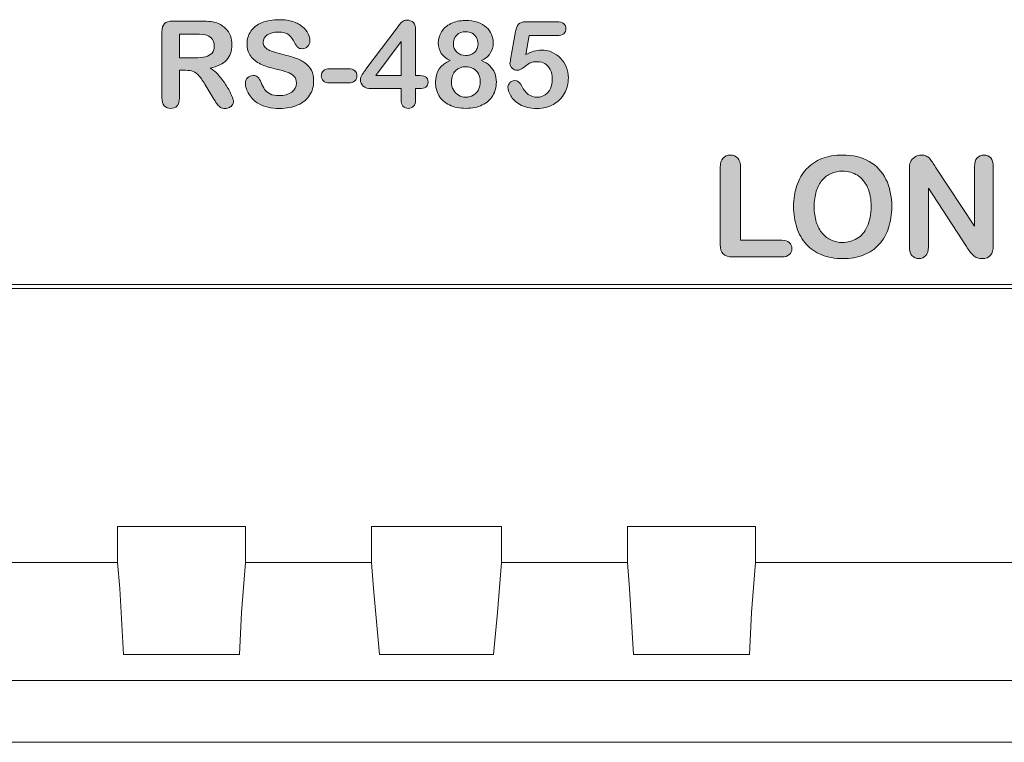
# Model space of a CAD drawing. Units: inches. Extents: x 92 to 191, y -166 to -41.
# Drawn here: x 143 to 161, y -88 to -75 of the extents above; entities that cross this region are included whole.
import ezdxf

# ---------------------------------------------------------------- set-up
doc = ezdxf.new("R2010")
doc.units = ezdxf.units.IN
doc.header["$MEASUREMENT"] = 0
doc.layers.add('Layer 1', color=7, linetype='Continuous')

# ---------------------------------------------------------------- blocks, each defined once
blk = doc.blocks.new('block 43')
at = {"layer": 'Layer 1'}
h = blk.add_hatch(color=7, dxfattribs=at)
h.dxf.hatch_style = 2
edge = h.paths.add_edge_path()
edge.add_spline(control_points=[(148.644, -75.929), (148.644, -76.021), (148.62, -76.103), (148.573, -76.176), (148.526, -76.249), (148.457, -76.306), (148.366, -76.348), (148.275, -76.389), (148.167, -76.41), (148.042, -76.41), (147.893, -76.41), (147.77, -76.381), (147.672, -76.325), (147.603, -76.284), (147.548, -76.23), (147.504, -76.162), (147.462, -76.094), (147.44, -76.028), (147.44, -75.964), (147.44, -75.927), (147.453, -75.895), (147.479, -75.869), (147.504, -75.842), (147.537, -75.829), (147.577, -75.829), (147.61, -75.829), (147.637, -75.839), (147.659, -75.86), (147.682, -75.881), (147.701, -75.911), (147.717, -75.952), (147.736, -76), (147.757, -76.04), (147.779, -76.073), (147.802, -76.105), (147.833, -76.132), (147.874, -76.153), (147.915, -76.174), (147.968, -76.184), (148.034, -76.184), (148.125, -76.184), (148.199, -76.163), (148.256, -76.121), (148.312, -76.078), (148.341, -76.026), (148.341, -75.962), (148.341, -75.912), (148.326, -75.871), (148.295, -75.84), (148.264, -75.808), (148.225, -75.784), (148.176, -75.768), (148.128, -75.751), (148.063, -75.734), (147.981, -75.715), (147.873, -75.69), (147.781, -75.66), (147.708, -75.626), (147.634, -75.592), (147.577, -75.545), (147.533, -75.486), (147.49, -75.427), (147.469, -75.354), (147.469, -75.267), (147.469, -75.183), (147.492, -75.109), (147.537, -75.044), (147.582, -74.98), (147.648, -74.93), (147.734, -74.895), (147.821, -74.86), (147.922, -74.843), (148.038, -74.843), (148.131, -74.843), (148.212, -74.854), (148.279, -74.877), (148.348, -74.901), (148.404, -74.931), (148.449, -74.969), (148.493, -75.008), (148.526, -75.048), (148.547, -75.09), (148.567, -75.132), (148.578, -75.173), (148.578, -75.213), (148.578, -75.249), (148.565, -75.282), (148.539, -75.312), (148.513, -75.341), (148.481, -75.355), (148.442, -75.355), (148.407, -75.355), (148.381, -75.347), (148.362, -75.329), (148.344, -75.312), (148.324, -75.283), (148.303, -75.243), (148.275, -75.186), (148.242, -75.141), (148.204, -75.109), (148.165, -75.077), (148.103, -75.061), (148.018, -75.061), (147.938, -75.061), (147.874, -75.078), (147.826, -75.113), (147.777, -75.148), (147.753, -75.19), (147.753, -75.239), (147.753, -75.269), (147.761, -75.295), (147.778, -75.317), (147.794, -75.339), (147.817, -75.358), (147.846, -75.374), (147.875, -75.39), (147.904, -75.402), (147.934, -75.411), (147.964, -75.42), (148.012, -75.433), (148.081, -75.451), (148.166, -75.471), (148.244, -75.493), (148.312, -75.517), (148.382, -75.541), (148.441, -75.57), (148.49, -75.605), (148.538, -75.639), (148.576, -75.683), (148.603, -75.735), (148.63, -75.788), (148.644, -75.853), (148.644, -75.929)], knot_values=[0, 0, 0, 0, 1, 1, 1, 2, 2, 2, 3, 3, 3, 4, 4, 4, 5, 5, 5, 6, 6, 6, 7, 7, 7, 8, 8, 8, 9, 9, 9, 10, 10, 10, 11, 11, 11, 12, 12, 12, 13, 13, 13, 14, 14, 14, 15, 15, 15, 16, 16, 16, 17, 17, 17, 18, 18, 18, 19, 19, 19, 20, 20, 20, 21, 21, 21, 22, 22, 22, 23, 23, 23, 24, 24, 24, 25, 25, 25, 26, 26, 26, 27, 27, 27, 28, 28, 28, 29, 29, 29, 30, 30, 30, 31, 31, 31, 32, 32, 32, 33, 33, 33, 34, 34, 34, 35, 35, 35, 36, 36, 36, 37, 37, 37, 38, 38, 38, 39, 39, 39, 40, 40, 40, 41, 41, 41, 42, 42, 42, 43, 43, 43, 44, 44, 44, 44], degree=3, periodic=1)
h = blk.add_hatch(color=7, dxfattribs=at)
h.dxf.hatch_style = 2
edge = h.paths.add_edge_path()
edge.add_spline(control_points=[(150.185, -76.253), (150.185, -76.253), (150.185, -76.06), (150.185, -76.06), (150.185, -76.06), (149.666, -76.06), (149.666, -76.06), (149.601, -76.06), (149.551, -76.046), (149.519, -76.016), (149.486, -75.986), (149.47, -75.946), (149.47, -75.895), (149.47, -75.882), (149.472, -75.869), (149.477, -75.855), (149.482, -75.842), (149.489, -75.828), (149.499, -75.813), (149.508, -75.798), (149.518, -75.784), (149.529, -75.77), (149.539, -75.756), (149.552, -75.739), (149.567, -75.719), (149.567, -75.719), (150.115, -74.987), (150.115, -74.987), (150.15, -74.938), (150.18, -74.903), (150.203, -74.882), (150.226, -74.86), (150.254, -74.849), (150.286, -74.849), (150.391, -74.849), (150.443, -74.909), (150.443, -75.029), (150.443, -75.029), (150.443, -75.829), (150.443, -75.829), (150.443, -75.829), (150.488, -75.829), (150.488, -75.829), (150.541, -75.829), (150.584, -75.836), (150.615, -75.851), (150.648, -75.865), (150.663, -75.897), (150.663, -75.946), (150.663, -75.986), (150.65, -76.015), (150.624, -76.033), (150.598, -76.051), (150.559, -76.06), (150.506, -76.06), (150.506, -76.06), (150.443, -76.06), (150.443, -76.06), (150.443, -76.06), (150.443, -76.253), (150.443, -76.253), (150.443, -76.306), (150.432, -76.345), (150.408, -76.371), (150.385, -76.397), (150.353, -76.41), (150.314, -76.41), (150.276, -76.41), (150.245, -76.396), (150.22, -76.37), (150.197, -76.343), (150.185, -76.304), (150.185, -76.253)], knot_values=[0, 0, 0, 0, 1, 1, 1, 2, 2, 2, 3, 3, 3, 4, 4, 4, 5, 5, 5, 6, 6, 6, 7, 7, 7, 8, 8, 8, 9, 9, 9, 10, 10, 10, 11, 11, 11, 12, 12, 12, 13, 13, 13, 14, 14, 14, 15, 15, 15, 16, 16, 16, 17, 17, 17, 18, 18, 18, 19, 19, 19, 20, 20, 20, 21, 21, 21, 22, 22, 22, 23, 23, 23, 24, 24, 24, 24], degree=3, periodic=1)
h.paths.add_polyline_path([(149.74, -75.829), (150.185, -75.829), (150.185, -75.228)])
h = blk.add_hatch(color=7, dxfattribs=at)
h.dxf.hatch_style = 2
edge = h.paths.add_edge_path()
edge.add_spline(control_points=[(150.843, -75.253), (150.843, -75.184), (150.862, -75.119), (150.9, -75.058), (150.937, -74.997), (150.992, -74.949), (151.065, -74.912), (151.137, -74.876), (151.223, -74.857), (151.32, -74.857), (151.402, -74.857), (151.474, -74.868), (151.536, -74.889), (151.598, -74.911), (151.649, -74.94), (151.691, -74.978), (151.732, -75.015), (151.763, -75.058), (151.783, -75.105), (151.803, -75.152), (151.813, -75.202), (151.813, -75.255), (151.813, -75.323), (151.795, -75.383), (151.76, -75.436), (151.726, -75.489), (151.674, -75.533), (151.605, -75.566), (151.664, -75.589), (151.712, -75.619), (151.751, -75.656), (151.789, -75.693), (151.818, -75.735), (151.838, -75.784), (151.857, -75.832), (151.867, -75.886), (151.867, -75.946), (151.867, -76.032), (151.846, -76.111), (151.804, -76.182), (151.762, -76.252), (151.701, -76.308), (151.619, -76.348), (151.538, -76.388), (151.442, -76.408), (151.332, -76.408), (151.218, -76.408), (151.12, -76.388), (151.039, -76.348), (150.957, -76.308), (150.896, -76.253), (150.855, -76.183), (150.813, -76.113), (150.793, -76.035), (150.793, -75.948), (150.793, -75.762), (150.88, -75.635), (151.055, -75.566), (150.914, -75.5), (150.843, -75.396), (150.843, -75.253)], knot_values=[0, 0, 0, 0, 1, 1, 1, 2, 2, 2, 3, 3, 3, 4, 4, 4, 5, 5, 5, 6, 6, 6, 7, 7, 7, 8, 8, 8, 9, 9, 9, 10, 10, 10, 11, 11, 11, 12, 12, 12, 13, 13, 13, 14, 14, 14, 15, 15, 15, 16, 16, 16, 17, 17, 17, 18, 18, 18, 19, 19, 19, 20, 20, 20, 20], degree=3, periodic=1)
edge = h.paths.add_edge_path()
edge.add_spline(control_points=[(151.584, -75.937), (151.584, -75.884), (151.573, -75.837), (151.551, -75.797), (151.529, -75.757), (151.498, -75.726), (151.458, -75.705), (151.418, -75.683), (151.373, -75.673), (151.324, -75.673), (151.254, -75.673), (151.195, -75.696), (151.147, -75.743), (151.1, -75.79), (151.076, -75.855), (151.076, -75.939), (151.076, -75.993), (151.087, -76.041), (151.109, -76.082), (151.132, -76.123), (151.162, -76.154), (151.201, -76.177), (151.239, -76.199), (151.283, -76.21), (151.33, -76.21), (151.378, -76.21), (151.422, -76.199), (151.46, -76.176), (151.499, -76.153), (151.529, -76.121), (151.551, -76.08), (151.573, -76.039), (151.584, -75.991), (151.584, -75.937)], knot_values=[0, 0, 0, 0, 1, 1, 1, 2, 2, 2, 3, 3, 3, 4, 4, 4, 5, 5, 5, 6, 6, 6, 7, 7, 7, 8, 8, 8, 9, 9, 9, 10, 10, 10, 11, 11, 11, 11], degree=3, periodic=1)
edge = h.paths.add_edge_path()
edge.add_spline(control_points=[(151.326, -75.055), (151.261, -75.055), (151.209, -75.075), (151.169, -75.115), (151.13, -75.155), (151.11, -75.207), (151.11, -75.271), (151.11, -75.329), (151.13, -75.378), (151.171, -75.417), (151.212, -75.456), (151.264, -75.475), (151.328, -75.475), (151.36, -75.475), (151.39, -75.47), (151.417, -75.46), (151.443, -75.45), (151.465, -75.435), (151.485, -75.417), (151.503, -75.399), (151.518, -75.377), (151.528, -75.352), (151.539, -75.327), (151.544, -75.299), (151.544, -75.269), (151.544, -75.228), (151.535, -75.191), (151.516, -75.159), (151.499, -75.127), (151.473, -75.101), (151.44, -75.083), (151.407, -75.064), (151.369, -75.055), (151.326, -75.055)], knot_values=[0, 0, 0, 0, 1, 1, 1, 2, 2, 2, 3, 3, 3, 4, 4, 4, 5, 5, 5, 6, 6, 6, 7, 7, 7, 8, 8, 8, 9, 9, 9, 10, 10, 10, 11, 11, 11, 11], degree=3, periodic=1)
h = blk.add_hatch(color=7, dxfattribs=at)
h.dxf.hatch_style = 2
edge = h.paths.add_edge_path()
edge.add_spline(control_points=[(146.383, -75.736), (146.383, -75.736), (146.275, -75.736), (146.275, -75.736), (146.275, -75.736), (146.275, -76.223), (146.275, -76.223), (146.275, -76.287), (146.261, -76.334), (146.233, -76.364), (146.204, -76.395), (146.168, -76.41), (146.122, -76.41), (146.073, -76.41), (146.035, -76.394), (146.008, -76.362), (145.982, -76.33), (145.968, -76.284), (145.968, -76.223), (145.968, -76.223), (145.968, -75.057), (145.968, -75.057), (145.968, -74.991), (145.983, -74.943), (146.013, -74.913), (146.042, -74.884), (146.09, -74.869), (146.156, -74.869), (146.156, -74.869), (146.655, -74.869), (146.655, -74.869), (146.724, -74.869), (146.783, -74.872), (146.832, -74.877), (146.881, -74.883), (146.925, -74.895), (146.964, -74.913), (147.012, -74.933), (147.054, -74.962), (147.091, -74.999), (147.127, -75.036), (147.155, -75.079), (147.174, -75.129), (147.193, -75.178), (147.202, -75.23), (147.202, -75.285), (147.202, -75.398), (147.17, -75.488), (147.107, -75.556), (147.043, -75.624), (146.946, -75.671), (146.817, -75.7), (146.871, -75.729), (146.923, -75.771), (146.973, -75.828), (147.022, -75.884), (147.067, -75.944), (147.105, -76.008), (147.145, -76.072), (147.175, -76.129), (147.196, -76.181), (147.218, -76.232), (147.229, -76.267), (147.229, -76.287), (147.229, -76.307), (147.222, -76.326), (147.21, -76.346), (147.197, -76.366), (147.18, -76.381), (147.158, -76.393), (147.136, -76.404), (147.11, -76.41), (147.081, -76.41), (147.047, -76.41), (147.018, -76.402), (146.994, -76.385), (146.971, -76.369), (146.951, -76.349), (146.934, -76.324), (146.917, -76.299), (146.894, -76.263), (146.865, -76.214), (146.865, -76.214), (146.742, -76.01), (146.742, -76.01), (146.698, -75.935), (146.659, -75.877), (146.624, -75.838), (146.589, -75.799), (146.554, -75.772), (146.518, -75.758), (146.482, -75.743), (146.437, -75.736), (146.383, -75.736)], knot_values=[0, 0, 0, 0, 1, 1, 1, 2, 2, 2, 3, 3, 3, 4, 4, 4, 5, 5, 5, 6, 6, 6, 7, 7, 7, 8, 8, 8, 9, 9, 9, 10, 10, 10, 11, 11, 11, 12, 12, 12, 13, 13, 13, 14, 14, 14, 15, 15, 15, 16, 16, 16, 17, 17, 17, 18, 18, 18, 19, 19, 19, 20, 20, 20, 21, 21, 21, 22, 22, 22, 23, 23, 23, 24, 24, 24, 25, 25, 25, 26, 26, 26, 27, 27, 27, 28, 28, 28, 29, 29, 29, 30, 30, 30, 31, 31, 31, 31], degree=3, periodic=1)
edge = h.paths.add_edge_path()
edge.add_spline(control_points=[(146.558, -75.099), (146.558, -75.099), (146.275, -75.099), (146.275, -75.099), (146.275, -75.099), (146.275, -75.516), (146.275, -75.516), (146.275, -75.516), (146.55, -75.516), (146.55, -75.516), (146.624, -75.516), (146.686, -75.509), (146.736, -75.497), (146.786, -75.484), (146.825, -75.462), (146.851, -75.431), (146.878, -75.401), (146.891, -75.359), (146.891, -75.305), (146.891, -75.263), (146.88, -75.226), (146.859, -75.194), (146.838, -75.162), (146.808, -75.138), (146.77, -75.122), (146.734, -75.107), (146.664, -75.099), (146.558, -75.099)], knot_values=[0, 0, 0, 0, 1, 1, 1, 2, 2, 2, 3, 3, 3, 4, 4, 4, 5, 5, 5, 6, 6, 6, 7, 7, 7, 8, 8, 8, 9, 9, 9, 9], degree=3, periodic=1)
h = blk.add_hatch(color=7, dxfattribs=at)
h.dxf.hatch_style = 2
edge = h.paths.add_edge_path()
edge.add_spline(control_points=[(152.939, -75.124), (152.939, -75.124), (152.448, -75.124), (152.448, -75.124), (152.448, -75.124), (152.389, -75.459), (152.389, -75.459), (152.487, -75.406), (152.578, -75.38), (152.66, -75.38), (152.726, -75.38), (152.788, -75.393), (152.846, -75.417), (152.903, -75.442), (152.954, -75.477), (152.997, -75.52), (153.041, -75.564), (153.075, -75.616), (153.099, -75.676), (153.124, -75.736), (153.137, -75.8), (153.137, -75.869), (153.137, -75.969), (153.114, -76.06), (153.069, -76.142), (153.025, -76.224), (152.96, -76.289), (152.876, -76.337), (152.791, -76.386), (152.694, -76.41), (152.584, -76.41), (152.46, -76.41), (152.36, -76.387), (152.283, -76.341), (152.207, -76.296), (152.152, -76.244), (152.12, -76.185), (152.088, -76.126), (152.072, -76.074), (152.072, -76.03), (152.072, -76.004), (152.083, -75.978), (152.106, -75.954), (152.128, -75.93), (152.156, -75.918), (152.19, -75.918), (152.248, -75.918), (152.291, -75.951), (152.319, -76.018), (152.347, -76.079), (152.384, -76.127), (152.431, -76.161), (152.478, -76.195), (152.53, -76.212), (152.588, -76.212), (152.641, -76.212), (152.687, -76.198), (152.727, -76.171), (152.767, -76.143), (152.798, -76.105), (152.82, -76.057), (152.841, -76.009), (152.852, -75.954), (152.852, -75.893), (152.852, -75.827), (152.841, -75.77), (152.817, -75.723), (152.794, -75.677), (152.763, -75.642), (152.723, -75.619), (152.684, -75.595), (152.64, -75.584), (152.592, -75.584), (152.533, -75.584), (152.49, -75.591), (152.465, -75.606), (152.439, -75.62), (152.403, -75.645), (152.355, -75.682), (152.307, -75.718), (152.267, -75.736), (152.236, -75.736), (152.203, -75.736), (152.173, -75.724), (152.147, -75.699), (152.12, -75.675), (152.107, -75.647), (152.107, -75.616), (152.107, -75.612), (152.111, -75.589), (152.119, -75.546), (152.119, -75.546), (152.205, -75.051), (152.205, -75.051), (152.215, -74.991), (152.233, -74.948), (152.259, -74.921), (152.285, -74.895), (152.328, -74.881), (152.387, -74.881), (152.387, -74.881), (152.933, -74.881), (152.933, -74.881), (153.041, -74.881), (153.094, -74.922), (153.094, -75.004), (153.094, -75.04), (153.081, -75.069), (153.055, -75.091), (153.029, -75.113), (152.99, -75.124), (152.939, -75.124)], knot_values=[0, 0, 0, 0, 1, 1, 1, 2, 2, 2, 3, 3, 3, 4, 4, 4, 5, 5, 5, 6, 6, 6, 7, 7, 7, 8, 8, 8, 9, 9, 9, 10, 10, 10, 11, 11, 11, 12, 12, 12, 13, 13, 13, 14, 14, 14, 15, 15, 15, 16, 16, 16, 17, 17, 17, 18, 18, 18, 19, 19, 19, 20, 20, 20, 21, 21, 21, 22, 22, 22, 23, 23, 23, 24, 24, 24, 25, 25, 25, 26, 26, 26, 27, 27, 27, 28, 28, 28, 29, 29, 29, 30, 30, 30, 31, 31, 31, 32, 32, 32, 33, 33, 33, 34, 34, 34, 35, 35, 35, 36, 36, 36, 37, 37, 37, 37], degree=3, periodic=1)
h = blk.add_hatch(color=7, dxfattribs=at)
h.dxf.hatch_style = 2
edge = h.paths.add_edge_path()
edge.add_spline(control_points=[(149.256, -75.958), (149.256, -75.958), (148.929, -75.958), (148.929, -75.958), (148.88, -75.958), (148.842, -75.946), (148.816, -75.923), (148.79, -75.9), (148.777, -75.871), (148.777, -75.834), (148.777, -75.797), (148.79, -75.767), (148.815, -75.744), (148.84, -75.72), (148.878, -75.709), (148.929, -75.709), (148.929, -75.709), (149.256, -75.709), (149.256, -75.709), (149.307, -75.709), (149.345, -75.72), (149.37, -75.744), (149.395, -75.767), (149.408, -75.797), (149.408, -75.834), (149.408, -75.871), (149.395, -75.9), (149.37, -75.923), (149.346, -75.946), (149.307, -75.958), (149.256, -75.958)], knot_values=[0, 0, 0, 0, 1, 1, 1, 2, 2, 2, 3, 3, 3, 4, 4, 4, 5, 5, 5, 6, 6, 6, 7, 7, 7, 8, 8, 8, 9, 9, 9, 10, 10, 10, 10], degree=3, periodic=1)
at = {"layer": 'Layer 1', "lineweight": 0}
blk.add_lwpolyline([(149.74, -75.829), (150.185, -75.829), (150.185, -75.228), (149.74, -75.829)], dxfattribs=at)
for points, knots in [([(148.644, -75.929), (148.644, -76.021), (148.62, -76.103), (148.573, -76.176), (148.526, -76.249), (148.457, -76.306), (148.366, -76.348), (148.275, -76.389), (148.167, -76.41), (148.042, -76.41), (147.893, -76.41), (147.77, -76.381), (147.672, -76.325), (147.603, -76.284), (147.548, -76.23), (147.504, -76.162), (147.462, -76.094), (147.44, -76.028), (147.44, -75.964), (147.44, -75.927), (147.453, -75.895), (147.479, -75.869), (147.504, -75.842), (147.537, -75.829), (147.577, -75.829), (147.61, -75.829), (147.637, -75.839), (147.659, -75.86), (147.682, -75.881), (147.701, -75.911), (147.717, -75.952), (147.736, -76), (147.757, -76.04), (147.779, -76.073), (147.802, -76.105), (147.833, -76.132), (147.874, -76.153), (147.915, -76.174), (147.968, -76.184), (148.034, -76.184), (148.125, -76.184), (148.199, -76.163), (148.256, -76.121), (148.312, -76.078), (148.341, -76.026), (148.341, -75.962), (148.341, -75.912), (148.326, -75.871), (148.295, -75.84), (148.264, -75.808), (148.225, -75.784), (148.176, -75.768), (148.128, -75.751), (148.063, -75.734), (147.981, -75.715), (147.873, -75.69), (147.781, -75.66), (147.708, -75.626), (147.634, -75.592), (147.577, -75.545), (147.533, -75.486), (147.49, -75.427), (147.469, -75.354), (147.469, -75.267), (147.469, -75.183), (147.492, -75.109), (147.537, -75.044), (147.582, -74.98), (147.648, -74.93), (147.734, -74.895), (147.821, -74.86), (147.922, -74.843), (148.038, -74.843), (148.131, -74.843), (148.212, -74.854), (148.279, -74.877), (148.348, -74.901), (148.404, -74.931), (148.449, -74.969), (148.493, -75.008), (148.526, -75.048), (148.547, -75.09), (148.567, -75.132), (148.578, -75.173), (148.578, -75.213), (148.578, -75.249), (148.565, -75.282), (148.539, -75.312), (148.513, -75.341), (148.481, -75.355), (148.442, -75.355), (148.407, -75.355), (148.381, -75.347), (148.362, -75.329), (148.344, -75.312), (148.324, -75.283), (148.303, -75.243), (148.275, -75.186), (148.242, -75.141), (148.204, -75.109), (148.165, -75.077), (148.103, -75.061), (148.018, -75.061), (147.938, -75.061), (147.874, -75.078), (147.826, -75.113), (147.777, -75.148), (147.753, -75.19), (147.753, -75.239), (147.753, -75.269), (147.761, -75.295), (147.778, -75.317), (147.794, -75.339), (147.817, -75.358), (147.846, -75.374), (147.875, -75.39), (147.904, -75.402), (147.934, -75.411), (147.964, -75.42), (148.012, -75.433), (148.081, -75.451), (148.166, -75.471), (148.244, -75.493), (148.312, -75.517), (148.382, -75.541), (148.441, -75.57), (148.49, -75.605), (148.538, -75.639), (148.576, -75.683), (148.603, -75.735), (148.63, -75.788), (148.644, -75.853), (148.644, -75.929)], [0, 0, 0, 0, 1, 1, 1, 2, 2, 2, 3, 3, 3, 4, 4, 4, 5, 5, 5, 6, 6, 6, 7, 7, 7, 8, 8, 8, 9, 9, 9, 10, 10, 10, 11, 11, 11, 12, 12, 12, 13, 13, 13, 14, 14, 14, 15, 15, 15, 16, 16, 16, 17, 17, 17, 18, 18, 18, 19, 19, 19, 20, 20, 20, 21, 21, 21, 22, 22, 22, 23, 23, 23, 24, 24, 24, 25, 25, 25, 26, 26, 26, 27, 27, 27, 28, 28, 28, 29, 29, 29, 30, 30, 30, 31, 31, 31, 32, 32, 32, 33, 33, 33, 34, 34, 34, 35, 35, 35, 36, 36, 36, 37, 37, 37, 38, 38, 38, 39, 39, 39, 40, 40, 40, 41, 41, 41, 42, 42, 42, 43, 43, 43, 44, 44, 44, 44]), ([(150.185, -76.253), (150.185, -76.253), (150.185, -76.06), (150.185, -76.06), (150.185, -76.06), (149.666, -76.06), (149.666, -76.06), (149.601, -76.06), (149.551, -76.046), (149.519, -76.016), (149.486, -75.986), (149.47, -75.946), (149.47, -75.895), (149.47, -75.882), (149.472, -75.869), (149.477, -75.855), (149.482, -75.842), (149.489, -75.828), (149.499, -75.813), (149.508, -75.798), (149.518, -75.784), (149.529, -75.77), (149.539, -75.756), (149.552, -75.739), (149.567, -75.719), (149.567, -75.719), (150.115, -74.987), (150.115, -74.987), (150.15, -74.938), (150.18, -74.903), (150.203, -74.882), (150.226, -74.86), (150.254, -74.849), (150.286, -74.849), (150.391, -74.849), (150.443, -74.909), (150.443, -75.029), (150.443, -75.029), (150.443, -75.829), (150.443, -75.829), (150.443, -75.829), (150.488, -75.829), (150.488, -75.829), (150.541, -75.829), (150.584, -75.836), (150.615, -75.851), (150.648, -75.865), (150.663, -75.897), (150.663, -75.946), (150.663, -75.986), (150.65, -76.015), (150.624, -76.033), (150.598, -76.051), (150.559, -76.06), (150.506, -76.06), (150.506, -76.06), (150.443, -76.06), (150.443, -76.06), (150.443, -76.06), (150.443, -76.253), (150.443, -76.253), (150.443, -76.306), (150.432, -76.345), (150.408, -76.371), (150.385, -76.397), (150.353, -76.41), (150.314, -76.41), (150.276, -76.41), (150.245, -76.396), (150.22, -76.37), (150.197, -76.343), (150.185, -76.304), (150.185, -76.253)], [0, 0, 0, 0, 1, 1, 1, 2, 2, 2, 3, 3, 3, 4, 4, 4, 5, 5, 5, 6, 6, 6, 7, 7, 7, 8, 8, 8, 9, 9, 9, 10, 10, 10, 11, 11, 11, 12, 12, 12, 13, 13, 13, 14, 14, 14, 15, 15, 15, 16, 16, 16, 17, 17, 17, 18, 18, 18, 19, 19, 19, 20, 20, 20, 21, 21, 21, 22, 22, 22, 23, 23, 23, 24, 24, 24, 24]), ([(150.843, -75.253), (150.843, -75.184), (150.862, -75.119), (150.9, -75.058), (150.937, -74.997), (150.992, -74.949), (151.065, -74.912), (151.137, -74.876), (151.223, -74.857), (151.32, -74.857), (151.402, -74.857), (151.474, -74.868), (151.536, -74.889), (151.598, -74.911), (151.649, -74.94), (151.691, -74.978), (151.732, -75.015), (151.763, -75.058), (151.783, -75.105), (151.803, -75.152), (151.813, -75.202), (151.813, -75.255), (151.813, -75.323), (151.795, -75.383), (151.76, -75.436), (151.726, -75.489), (151.674, -75.533), (151.605, -75.566), (151.664, -75.589), (151.712, -75.619), (151.751, -75.656), (151.789, -75.693), (151.818, -75.735), (151.838, -75.784), (151.857, -75.832), (151.867, -75.886), (151.867, -75.946), (151.867, -76.032), (151.846, -76.111), (151.804, -76.182), (151.762, -76.252), (151.701, -76.308), (151.619, -76.348), (151.538, -76.388), (151.442, -76.408), (151.332, -76.408), (151.218, -76.408), (151.12, -76.388), (151.039, -76.348), (150.957, -76.308), (150.896, -76.253), (150.855, -76.183), (150.813, -76.113), (150.793, -76.035), (150.793, -75.948), (150.793, -75.762), (150.88, -75.635), (151.055, -75.566), (150.914, -75.5), (150.843, -75.396), (150.843, -75.253)], [0, 0, 0, 0, 1, 1, 1, 2, 2, 2, 3, 3, 3, 4, 4, 4, 5, 5, 5, 6, 6, 6, 7, 7, 7, 8, 8, 8, 9, 9, 9, 10, 10, 10, 11, 11, 11, 12, 12, 12, 13, 13, 13, 14, 14, 14, 15, 15, 15, 16, 16, 16, 17, 17, 17, 18, 18, 18, 19, 19, 19, 20, 20, 20, 20]), ([(146.383, -75.736), (146.383, -75.736), (146.275, -75.736), (146.275, -75.736), (146.275, -75.736), (146.275, -76.223), (146.275, -76.223), (146.275, -76.287), (146.261, -76.334), (146.233, -76.364), (146.204, -76.395), (146.168, -76.41), (146.122, -76.41), (146.073, -76.41), (146.035, -76.394), (146.008, -76.362), (145.982, -76.33), (145.968, -76.284), (145.968, -76.223), (145.968, -76.223), (145.968, -75.057), (145.968, -75.057), (145.968, -74.991), (145.983, -74.943), (146.013, -74.913), (146.042, -74.884), (146.09, -74.869), (146.156, -74.869), (146.156, -74.869), (146.655, -74.869), (146.655, -74.869), (146.724, -74.869), (146.783, -74.872), (146.832, -74.877), (146.881, -74.883), (146.925, -74.895), (146.964, -74.913), (147.012, -74.933), (147.054, -74.962), (147.091, -74.999), (147.127, -75.036), (147.155, -75.079), (147.174, -75.129), (147.193, -75.178), (147.202, -75.23), (147.202, -75.285), (147.202, -75.398), (147.17, -75.488), (147.107, -75.556), (147.043, -75.624), (146.946, -75.671), (146.817, -75.7), (146.871, -75.729), (146.923, -75.771), (146.973, -75.828), (147.022, -75.884), (147.067, -75.944), (147.105, -76.008), (147.145, -76.072), (147.175, -76.129), (147.196, -76.181), (147.218, -76.232), (147.229, -76.267), (147.229, -76.287), (147.229, -76.307), (147.222, -76.326), (147.21, -76.346), (147.197, -76.366), (147.18, -76.381), (147.158, -76.393), (147.136, -76.404), (147.11, -76.41), (147.081, -76.41), (147.047, -76.41), (147.018, -76.402), (146.994, -76.385), (146.971, -76.369), (146.951, -76.349), (146.934, -76.324), (146.917, -76.299), (146.894, -76.263), (146.865, -76.214), (146.865, -76.214), (146.742, -76.01), (146.742, -76.01), (146.698, -75.935), (146.659, -75.877), (146.624, -75.838), (146.589, -75.799), (146.554, -75.772), (146.518, -75.758), (146.482, -75.743), (146.437, -75.736), (146.383, -75.736)], [0, 0, 0, 0, 1, 1, 1, 2, 2, 2, 3, 3, 3, 4, 4, 4, 5, 5, 5, 6, 6, 6, 7, 7, 7, 8, 8, 8, 9, 9, 9, 10, 10, 10, 11, 11, 11, 12, 12, 12, 13, 13, 13, 14, 14, 14, 15, 15, 15, 16, 16, 16, 17, 17, 17, 18, 18, 18, 19, 19, 19, 20, 20, 20, 21, 21, 21, 22, 22, 22, 23, 23, 23, 24, 24, 24, 25, 25, 25, 26, 26, 26, 27, 27, 27, 28, 28, 28, 29, 29, 29, 30, 30, 30, 31, 31, 31, 31]), ([(152.939, -75.124), (152.939, -75.124), (152.448, -75.124), (152.448, -75.124), (152.448, -75.124), (152.389, -75.459), (152.389, -75.459), (152.487, -75.406), (152.578, -75.38), (152.66, -75.38), (152.726, -75.38), (152.788, -75.393), (152.846, -75.417), (152.903, -75.442), (152.954, -75.477), (152.997, -75.52), (153.041, -75.564), (153.075, -75.616), (153.099, -75.676), (153.124, -75.736), (153.137, -75.8), (153.137, -75.869), (153.137, -75.969), (153.114, -76.06), (153.069, -76.142), (153.025, -76.224), (152.96, -76.289), (152.876, -76.337), (152.791, -76.386), (152.694, -76.41), (152.584, -76.41), (152.46, -76.41), (152.36, -76.387), (152.283, -76.341), (152.207, -76.296), (152.152, -76.244), (152.12, -76.185), (152.088, -76.126), (152.072, -76.074), (152.072, -76.03), (152.072, -76.004), (152.083, -75.978), (152.106, -75.954), (152.128, -75.93), (152.156, -75.918), (152.19, -75.918), (152.248, -75.918), (152.291, -75.951), (152.319, -76.018), (152.347, -76.079), (152.384, -76.127), (152.431, -76.161), (152.478, -76.195), (152.53, -76.212), (152.588, -76.212), (152.641, -76.212), (152.687, -76.198), (152.727, -76.171), (152.767, -76.143), (152.798, -76.105), (152.82, -76.057), (152.841, -76.009), (152.852, -75.954), (152.852, -75.893), (152.852, -75.827), (152.841, -75.77), (152.817, -75.723), (152.794, -75.677), (152.763, -75.642), (152.723, -75.619), (152.684, -75.595), (152.64, -75.584), (152.592, -75.584), (152.533, -75.584), (152.49, -75.591), (152.465, -75.606), (152.439, -75.62), (152.403, -75.645), (152.355, -75.682), (152.307, -75.718), (152.267, -75.736), (152.236, -75.736), (152.203, -75.736), (152.173, -75.724), (152.147, -75.699), (152.12, -75.675), (152.107, -75.647), (152.107, -75.616), (152.107, -75.612), (152.111, -75.589), (152.119, -75.546), (152.119, -75.546), (152.205, -75.051), (152.205, -75.051), (152.215, -74.991), (152.233, -74.948), (152.259, -74.921), (152.285, -74.895), (152.328, -74.881), (152.387, -74.881), (152.387, -74.881), (152.933, -74.881), (152.933, -74.881), (153.041, -74.881), (153.094, -74.922), (153.094, -75.004), (153.094, -75.04), (153.081, -75.069), (153.055, -75.091), (153.029, -75.113), (152.99, -75.124), (152.939, -75.124)], [0, 0, 0, 0, 1, 1, 1, 2, 2, 2, 3, 3, 3, 4, 4, 4, 5, 5, 5, 6, 6, 6, 7, 7, 7, 8, 8, 8, 9, 9, 9, 10, 10, 10, 11, 11, 11, 12, 12, 12, 13, 13, 13, 14, 14, 14, 15, 15, 15, 16, 16, 16, 17, 17, 17, 18, 18, 18, 19, 19, 19, 20, 20, 20, 21, 21, 21, 22, 22, 22, 23, 23, 23, 24, 24, 24, 25, 25, 25, 26, 26, 26, 27, 27, 27, 28, 28, 28, 29, 29, 29, 30, 30, 30, 31, 31, 31, 32, 32, 32, 33, 33, 33, 34, 34, 34, 35, 35, 35, 36, 36, 36, 37, 37, 37, 37]), ([(146.558, -75.099), (146.558, -75.099), (146.275, -75.099), (146.275, -75.099), (146.275, -75.099), (146.275, -75.516), (146.275, -75.516), (146.275, -75.516), (146.55, -75.516), (146.55, -75.516), (146.624, -75.516), (146.686, -75.509), (146.736, -75.497), (146.786, -75.484), (146.825, -75.462), (146.851, -75.431), (146.878, -75.401), (146.891, -75.359), (146.891, -75.305), (146.891, -75.263), (146.88, -75.226), (146.859, -75.194), (146.838, -75.162), (146.808, -75.138), (146.77, -75.122), (146.734, -75.107), (146.664, -75.099), (146.558, -75.099)], [0, 0, 0, 0, 1, 1, 1, 2, 2, 2, 3, 3, 3, 4, 4, 4, 5, 5, 5, 6, 6, 6, 7, 7, 7, 8, 8, 8, 9, 9, 9, 9]), ([(151.326, -75.055), (151.261, -75.055), (151.209, -75.075), (151.169, -75.115), (151.13, -75.155), (151.11, -75.207), (151.11, -75.271), (151.11, -75.329), (151.13, -75.378), (151.171, -75.417), (151.212, -75.456), (151.264, -75.475), (151.328, -75.475), (151.36, -75.475), (151.39, -75.47), (151.417, -75.46), (151.443, -75.45), (151.465, -75.435), (151.485, -75.417), (151.503, -75.399), (151.518, -75.377), (151.528, -75.352), (151.539, -75.327), (151.544, -75.299), (151.544, -75.269), (151.544, -75.228), (151.535, -75.191), (151.516, -75.159), (151.499, -75.127), (151.473, -75.101), (151.44, -75.083), (151.407, -75.064), (151.369, -75.055), (151.326, -75.055)], [0, 0, 0, 0, 1, 1, 1, 2, 2, 2, 3, 3, 3, 4, 4, 4, 5, 5, 5, 6, 6, 6, 7, 7, 7, 8, 8, 8, 9, 9, 9, 10, 10, 10, 11, 11, 11, 11]), ([(149.256, -75.958), (149.256, -75.958), (148.929, -75.958), (148.929, -75.958), (148.88, -75.958), (148.842, -75.946), (148.816, -75.923), (148.79, -75.9), (148.777, -75.871), (148.777, -75.834), (148.777, -75.797), (148.79, -75.767), (148.815, -75.744), (148.84, -75.72), (148.878, -75.709), (148.929, -75.709), (148.929, -75.709), (149.256, -75.709), (149.256, -75.709), (149.307, -75.709), (149.345, -75.72), (149.37, -75.744), (149.395, -75.767), (149.408, -75.797), (149.408, -75.834), (149.408, -75.871), (149.395, -75.9), (149.37, -75.923), (149.346, -75.946), (149.307, -75.958), (149.256, -75.958)], [0, 0, 0, 0, 1, 1, 1, 2, 2, 2, 3, 3, 3, 4, 4, 4, 5, 5, 5, 6, 6, 6, 7, 7, 7, 8, 8, 8, 9, 9, 9, 10, 10, 10, 10]), ([(151.584, -75.937), (151.584, -75.884), (151.573, -75.837), (151.551, -75.797), (151.529, -75.757), (151.498, -75.726), (151.458, -75.705), (151.418, -75.683), (151.373, -75.673), (151.324, -75.673), (151.254, -75.673), (151.195, -75.696), (151.147, -75.743), (151.1, -75.79), (151.076, -75.855), (151.076, -75.939), (151.076, -75.993), (151.087, -76.041), (151.109, -76.082), (151.132, -76.123), (151.162, -76.154), (151.201, -76.177), (151.239, -76.199), (151.283, -76.21), (151.33, -76.21), (151.378, -76.21), (151.422, -76.199), (151.46, -76.176), (151.499, -76.153), (151.529, -76.121), (151.551, -76.08), (151.573, -76.039), (151.584, -75.991), (151.584, -75.937)], [0, 0, 0, 0, 1, 1, 1, 2, 2, 2, 3, 3, 3, 4, 4, 4, 5, 5, 5, 6, 6, 6, 7, 7, 7, 8, 8, 8, 9, 9, 9, 10, 10, 10, 11, 11, 11, 11])]:
    blk.add_open_spline(points, degree=3, knots=knots, dxfattribs=at)
blk = doc.blocks.new('block 45')
at = {"layer": 'Layer 1'}
h = blk.add_hatch(color=7, dxfattribs=at)
h.dxf.hatch_style = 2
edge = h.paths.add_edge_path()
edge.add_spline(control_points=[(156.176, -77.449), (156.176, -77.449), (156.176, -78.736), (156.176, -78.736), (156.176, -78.736), (156.901, -78.736), (156.901, -78.736), (156.959, -78.736), (157.004, -78.75), (157.035, -78.778), (157.066, -78.806), (157.081, -78.842), (157.081, -78.884), (157.081, -78.928), (157.066, -78.963), (157.035, -78.99), (157.005, -79.017), (156.96, -79.03), (156.901, -79.03), (156.901, -79.03), (156.037, -79.03), (156.037, -79.03), (155.959, -79.03), (155.903, -79.013), (155.869, -78.978), (155.835, -78.944), (155.817, -78.888), (155.817, -78.811), (155.817, -78.811), (155.817, -77.449), (155.817, -77.449), (155.817, -77.377), (155.834, -77.323), (155.866, -77.286), (155.899, -77.25), (155.942, -77.232), (155.995, -77.232), (156.049, -77.232), (156.092, -77.25), (156.125, -77.286), (156.159, -77.322), (156.176, -77.376), (156.176, -77.449)], knot_values=[0, 0, 0, 0, 1, 1, 1, 2, 2, 2, 3, 3, 3, 4, 4, 4, 5, 5, 5, 6, 6, 6, 7, 7, 7, 8, 8, 8, 9, 9, 9, 10, 10, 10, 11, 11, 11, 12, 12, 12, 13, 13, 13, 14, 14, 14, 14], degree=3, periodic=1)
h = blk.add_hatch(color=7, dxfattribs=at)
h.dxf.hatch_style = 2
edge = h.paths.add_edge_path()
edge.add_spline(control_points=[(157.971, -77.232), (158.154, -77.232), (158.312, -77.269), (158.443, -77.344), (158.575, -77.418), (158.674, -77.524), (158.741, -77.661), (158.809, -77.798), (158.843, -77.959), (158.843, -78.144), (158.843, -78.28), (158.824, -78.405), (158.787, -78.516), (158.75, -78.628), (158.695, -78.725), (158.621, -78.807), (158.547, -78.889), (158.456, -78.952), (158.348, -78.995), (158.241, -79.038), (158.117, -79.06), (157.978, -79.06), (157.84, -79.06), (157.716, -79.038), (157.607, -78.993), (157.497, -78.949), (157.406, -78.886), (157.333, -78.805), (157.26, -78.723), (157.205, -78.626), (157.167, -78.512), (157.13, -78.397), (157.111, -78.274), (157.111, -78.141), (157.111, -78.005), (157.131, -77.881), (157.17, -77.768), (157.209, -77.654), (157.265, -77.558), (157.339, -77.478), (157.413, -77.399), (157.503, -77.338), (157.609, -77.296), (157.716, -77.253), (157.836, -77.232), (157.971, -77.232)], knot_values=[0, 0, 0, 0, 1, 1, 1, 2, 2, 2, 3, 3, 3, 4, 4, 4, 5, 5, 5, 6, 6, 6, 7, 7, 7, 8, 8, 8, 9, 9, 9, 10, 10, 10, 11, 11, 11, 12, 12, 12, 13, 13, 13, 14, 14, 14, 15, 15, 15, 15], degree=3, periodic=1)
edge = h.paths.add_edge_path()
edge.add_spline(control_points=[(158.48, -78.141), (158.48, -78.012), (158.459, -77.9), (158.417, -77.805), (158.375, -77.71), (158.316, -77.638), (158.238, -77.59), (158.161, -77.541), (158.071, -77.517), (157.971, -77.517), (157.9, -77.517), (157.833, -77.53), (157.773, -77.557), (157.712, -77.584), (157.66, -77.623), (157.616, -77.675), (157.572, -77.726), (157.538, -77.792), (157.512, -77.872), (157.487, -77.952), (157.474, -78.042), (157.474, -78.141), (157.474, -78.242), (157.487, -78.333), (157.512, -78.414), (157.538, -78.495), (157.573, -78.562), (157.62, -78.616), (157.666, -78.669), (157.719, -78.709), (157.779, -78.736), (157.839, -78.762), (157.904, -78.776), (157.976, -78.776), (158.068, -78.776), (158.152, -78.753), (158.228, -78.707), (158.305, -78.661), (158.366, -78.59), (158.411, -78.495), (158.457, -78.399), (158.48, -78.281), (158.48, -78.141)], knot_values=[0, 0, 0, 0, 1, 1, 1, 2, 2, 2, 3, 3, 3, 4, 4, 4, 5, 5, 5, 6, 6, 6, 7, 7, 7, 8, 8, 8, 9, 9, 9, 10, 10, 10, 11, 11, 11, 12, 12, 12, 13, 13, 13, 14, 14, 14, 14], degree=3, periodic=1)
h = blk.add_hatch(color=7, dxfattribs=at)
h.dxf.hatch_style = 2
edge = h.paths.add_edge_path()
edge.add_spline(control_points=[(159.616, -77.447), (159.616, -77.447), (160.304, -78.489), (160.304, -78.489), (160.304, -78.489), (160.304, -77.437), (160.304, -77.437), (160.304, -77.369), (160.319, -77.318), (160.348, -77.284), (160.378, -77.249), (160.417, -77.232), (160.467, -77.232), (160.518, -77.232), (160.559, -77.249), (160.589, -77.284), (160.618, -77.318), (160.634, -77.369), (160.634, -77.437), (160.634, -77.437), (160.634, -78.827), (160.634, -78.827), (160.634, -78.983), (160.569, -79.06), (160.441, -79.06), (160.408, -79.06), (160.379, -79.056), (160.354, -79.046), (160.328, -79.037), (160.304, -79.022), (160.281, -79.002), (160.259, -78.982), (160.238, -78.959), (160.219, -78.932), (160.199, -78.905), (160.18, -78.877), (160.161, -78.849), (160.161, -78.849), (159.489, -77.819), (159.489, -77.819), (159.489, -77.819), (159.489, -78.855), (159.489, -78.855), (159.489, -78.923), (159.473, -78.974), (159.442, -79.008), (159.411, -79.043), (159.371, -79.06), (159.322, -79.06), (159.271, -79.06), (159.23, -79.043), (159.2, -79.008), (159.169, -78.973), (159.154, -78.922), (159.154, -78.855), (159.154, -78.855), (159.154, -77.491), (159.154, -77.491), (159.154, -77.434), (159.16, -77.388), (159.173, -77.355), (159.189, -77.319), (159.214, -77.289), (159.249, -77.267), (159.284, -77.244), (159.323, -77.232), (159.364, -77.232), (159.396, -77.232), (159.424, -77.237), (159.446, -77.248), (159.469, -77.258), (159.489, -77.272), (159.506, -77.29), (159.524, -77.308), (159.541, -77.331), (159.559, -77.359), (159.578, -77.387), (159.597, -77.416), (159.616, -77.447)], knot_values=[0, 0, 0, 0, 1, 1, 1, 2, 2, 2, 3, 3, 3, 4, 4, 4, 5, 5, 5, 6, 6, 6, 7, 7, 7, 8, 8, 8, 9, 9, 9, 10, 10, 10, 11, 11, 11, 12, 12, 12, 13, 13, 13, 14, 14, 14, 15, 15, 15, 16, 16, 16, 17, 17, 17, 18, 18, 18, 19, 19, 19, 20, 20, 20, 21, 21, 21, 22, 22, 22, 23, 23, 23, 24, 24, 24, 25, 25, 25, 26, 26, 26, 26], degree=3, periodic=1)
at = {"layer": 'Layer 1', "lineweight": 0}
for points, knots in [([(156.176, -77.449), (156.176, -77.449), (156.176, -78.736), (156.176, -78.736), (156.176, -78.736), (156.901, -78.736), (156.901, -78.736), (156.959, -78.736), (157.004, -78.75), (157.035, -78.778), (157.066, -78.806), (157.081, -78.842), (157.081, -78.884), (157.081, -78.928), (157.066, -78.963), (157.035, -78.99), (157.005, -79.017), (156.96, -79.03), (156.901, -79.03), (156.901, -79.03), (156.037, -79.03), (156.037, -79.03), (155.959, -79.03), (155.903, -79.013), (155.869, -78.978), (155.835, -78.944), (155.817, -78.888), (155.817, -78.811), (155.817, -78.811), (155.817, -77.449), (155.817, -77.449), (155.817, -77.377), (155.834, -77.323), (155.866, -77.286), (155.899, -77.25), (155.942, -77.232), (155.995, -77.232), (156.049, -77.232), (156.092, -77.25), (156.125, -77.286), (156.159, -77.322), (156.176, -77.376), (156.176, -77.449)], [0, 0, 0, 0, 1, 1, 1, 2, 2, 2, 3, 3, 3, 4, 4, 4, 5, 5, 5, 6, 6, 6, 7, 7, 7, 8, 8, 8, 9, 9, 9, 10, 10, 10, 11, 11, 11, 12, 12, 12, 13, 13, 13, 14, 14, 14, 14]), ([(157.971, -77.232), (158.154, -77.232), (158.312, -77.269), (158.443, -77.344), (158.575, -77.418), (158.674, -77.524), (158.741, -77.661), (158.809, -77.798), (158.843, -77.959), (158.843, -78.144), (158.843, -78.28), (158.824, -78.405), (158.787, -78.516), (158.75, -78.628), (158.695, -78.725), (158.621, -78.807), (158.547, -78.889), (158.456, -78.952), (158.348, -78.995), (158.241, -79.038), (158.117, -79.06), (157.978, -79.06), (157.84, -79.06), (157.716, -79.038), (157.607, -78.993), (157.497, -78.949), (157.406, -78.886), (157.333, -78.805), (157.26, -78.723), (157.205, -78.626), (157.167, -78.512), (157.13, -78.397), (157.111, -78.274), (157.111, -78.141), (157.111, -78.005), (157.131, -77.881), (157.17, -77.768), (157.209, -77.654), (157.265, -77.558), (157.339, -77.478), (157.413, -77.399), (157.503, -77.338), (157.609, -77.296), (157.716, -77.253), (157.836, -77.232), (157.971, -77.232)], [0, 0, 0, 0, 1, 1, 1, 2, 2, 2, 3, 3, 3, 4, 4, 4, 5, 5, 5, 6, 6, 6, 7, 7, 7, 8, 8, 8, 9, 9, 9, 10, 10, 10, 11, 11, 11, 12, 12, 12, 13, 13, 13, 14, 14, 14, 15, 15, 15, 15]), ([(159.616, -77.447), (159.616, -77.447), (160.304, -78.489), (160.304, -78.489), (160.304, -78.489), (160.304, -77.437), (160.304, -77.437), (160.304, -77.369), (160.319, -77.318), (160.348, -77.284), (160.378, -77.249), (160.417, -77.232), (160.467, -77.232), (160.518, -77.232), (160.559, -77.249), (160.589, -77.284), (160.618, -77.318), (160.634, -77.369), (160.634, -77.437), (160.634, -77.437), (160.634, -78.827), (160.634, -78.827), (160.634, -78.983), (160.569, -79.06), (160.441, -79.06), (160.408, -79.06), (160.379, -79.056), (160.354, -79.046), (160.328, -79.037), (160.304, -79.022), (160.281, -79.002), (160.259, -78.982), (160.238, -78.959), (160.219, -78.932), (160.199, -78.905), (160.18, -78.877), (160.161, -78.849), (160.161, -78.849), (159.489, -77.819), (159.489, -77.819), (159.489, -77.819), (159.489, -78.855), (159.489, -78.855), (159.489, -78.923), (159.473, -78.974), (159.442, -79.008), (159.411, -79.043), (159.371, -79.06), (159.322, -79.06), (159.271, -79.06), (159.23, -79.043), (159.2, -79.008), (159.169, -78.973), (159.154, -78.922), (159.154, -78.855), (159.154, -78.855), (159.154, -77.491), (159.154, -77.491), (159.154, -77.434), (159.16, -77.388), (159.173, -77.355), (159.189, -77.319), (159.214, -77.289), (159.249, -77.267), (159.284, -77.244), (159.323, -77.232), (159.364, -77.232), (159.396, -77.232), (159.424, -77.237), (159.446, -77.248), (159.469, -77.258), (159.489, -77.272), (159.506, -77.29), (159.524, -77.308), (159.541, -77.331), (159.559, -77.359), (159.578, -77.387), (159.597, -77.416), (159.616, -77.447)], [0, 0, 0, 0, 1, 1, 1, 2, 2, 2, 3, 3, 3, 4, 4, 4, 5, 5, 5, 6, 6, 6, 7, 7, 7, 8, 8, 8, 9, 9, 9, 10, 10, 10, 11, 11, 11, 12, 12, 12, 13, 13, 13, 14, 14, 14, 15, 15, 15, 16, 16, 16, 17, 17, 17, 18, 18, 18, 19, 19, 19, 20, 20, 20, 21, 21, 21, 22, 22, 22, 23, 23, 23, 24, 24, 24, 25, 25, 25, 26, 26, 26, 26]), ([(158.48, -78.141), (158.48, -78.012), (158.459, -77.9), (158.417, -77.805), (158.375, -77.71), (158.316, -77.638), (158.238, -77.59), (158.161, -77.541), (158.071, -77.517), (157.971, -77.517), (157.9, -77.517), (157.833, -77.53), (157.773, -77.557), (157.712, -77.584), (157.66, -77.623), (157.616, -77.675), (157.572, -77.726), (157.538, -77.792), (157.512, -77.872), (157.487, -77.952), (157.474, -78.042), (157.474, -78.141), (157.474, -78.242), (157.487, -78.333), (157.512, -78.414), (157.538, -78.495), (157.573, -78.562), (157.62, -78.616), (157.666, -78.669), (157.719, -78.709), (157.779, -78.736), (157.839, -78.762), (157.904, -78.776), (157.976, -78.776), (158.068, -78.776), (158.152, -78.753), (158.228, -78.707), (158.305, -78.661), (158.366, -78.59), (158.411, -78.495), (158.457, -78.399), (158.48, -78.281), (158.48, -78.141)], [0, 0, 0, 0, 1, 1, 1, 2, 2, 2, 3, 3, 3, 4, 4, 4, 5, 5, 5, 6, 6, 6, 7, 7, 7, 8, 8, 8, 9, 9, 9, 10, 10, 10, 11, 11, 11, 12, 12, 12, 13, 13, 13, 14, 14, 14, 14])]:
    blk.add_open_spline(points, degree=3, knots=knots, dxfattribs=at)

msp = doc.modelspace()

# ---------------------------------------------------------------- linework, layer by layer
at = {"layer": 'Layer 1', "color": 7, "lineweight": 18}
for p, q in [((175.137, -79.519), (101.054, -79.519)), ((175.031, -79.59), (101.124, -79.59)), ((175.031, -79.59), (101.124, -79.59)), ((145.186, -83.788), (145.186, -83.858)), ((145.186, -83.788), (147.444, -83.788)), ((145.186, -83.858), (145.186, -84.423)), ((147.444, -83.788), (147.444, -84.352)), ((149.666, -83.788), (149.666, -83.858)), ((149.666, -83.788), (151.959, -83.788)), ((149.666, -83.858), (149.666, -84.423)), ((151.959, -83.788), (151.959, -84.352)), ((154.182, -83.788), (154.182, -83.858)), ((154.182, -83.788), (156.44, -83.788)), ((154.182, -83.858), (154.182, -84.423)), ((156.44, -83.788), (156.44, -84.352)), ((147.444, -84.352), (147.444, -84.423)), ((151.959, -84.352), (151.959, -84.423)), ((156.44, -84.352), (156.44, -84.423)), ((142.964, -84.423), (145.186, -84.423)), ((145.186, -84.423), (145.222, -84.881)), ((147.444, -84.423), (147.373, -85.305)), ((147.444, -84.423), (149.666, -84.423)), ((149.666, -84.423), (149.702, -84.881)), ((151.959, -84.423), (151.889, -85.305)), ((151.959, -84.423), (154.182, -84.423)), ((154.182, -84.423), (154.217, -84.881)), ((156.44, -84.423), (156.369, -85.305)), ((156.44, -84.423), (176.442, -84.423)), ((145.222, -84.881), (145.292, -86.046)), ((149.702, -84.881), (149.808, -86.046)), ((154.217, -84.881), (154.288, -86.046)), ((147.373, -85.305), (147.338, -86.046)), ((151.889, -85.305), (151.819, -86.046)), ((156.369, -85.305), (156.334, -86.046)), ((145.292, -86.046), (147.338, -86.046)), ((149.808, -86.046), (151.819, -86.046)), ((154.288, -86.046), (156.334, -86.046)), ((181.346, -86.504), (93.293, -86.504)), ((181.311, -87.598), (93.293, -87.598))]:
    msp.add_line(p, q, dxfattribs=at)

# ---------------------------------------------------------------- block references
at = {"layer": 'Layer 1'}
for name in ['block 43', 'block 45']:
    msp.add_blockref(name, (0, 0), dxfattribs=at)

doc.saveas('drawing.dxf')
